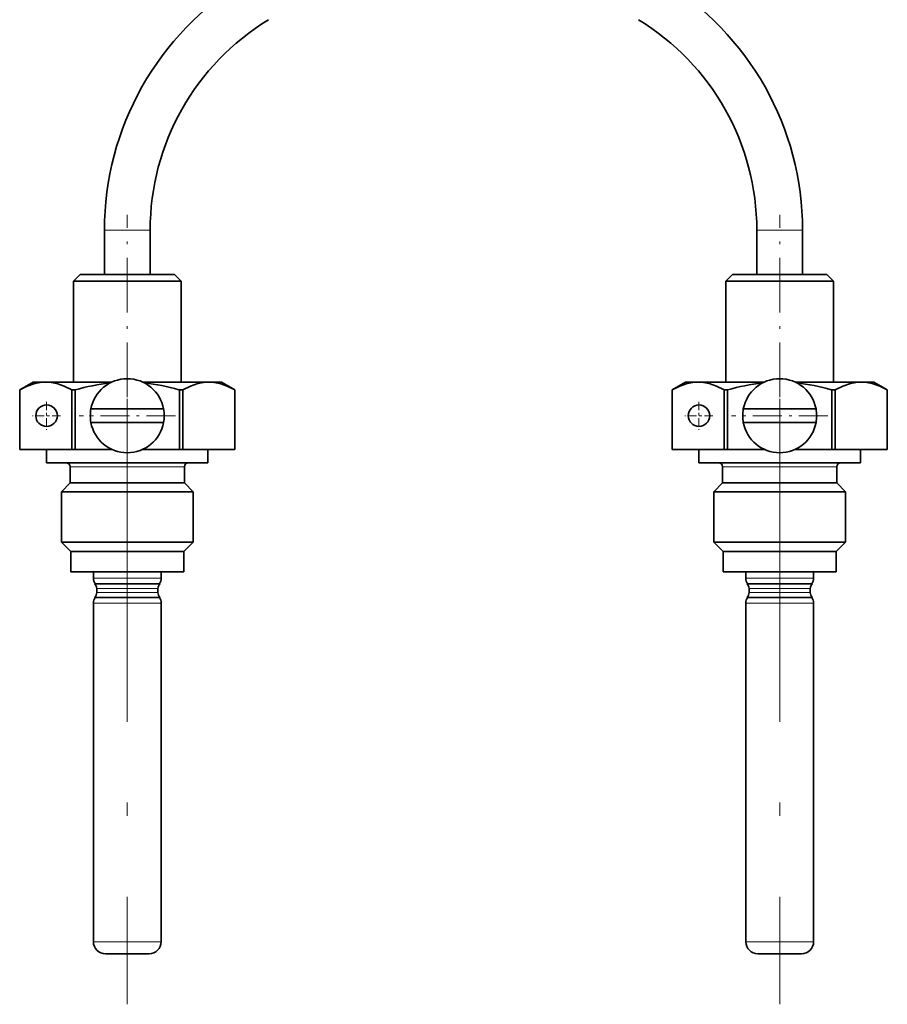
# Model space of a CAD drawing. Extents: x 0 to 420, y 0 to 297.
# Drawn here: x 79 to 112, y 152 to 188 of the extents above; entities that cross this region are included whole.
import ezdxf

# ---------------------------------------------------------------- set-up
doc = ezdxf.new("R2010")
doc.units = 0
doc.linetypes.add('DASHDOT', pattern=[18.5, 12, -3, 0.5, -3])

msp = doc.modelspace()

# ---------------------------------------------------------------- linework, layer by layer
at = {"color": 7, "linetype": 'DASHDOT', "lineweight": 13, "ltscale": 0.169385}
for p, q in [((83.264, 174.283), (83.264, 181.059)), ((107.514, 174.283), (107.514, 181.059))]:
    msp.add_line(p, q, dxfattribs=at)
at = {"color": 7, "lineweight": 13}
for p, q in [((83.264, 180.494), (82.414, 180.494)), ((84.114, 180.494), (83.264, 180.494)), ((107.514, 180.494), (106.664, 180.494)), ((108.364, 180.494), (107.514, 180.494)), ((84.283, 171.698), (81.139, 171.698)), ((85.389, 171.698), (84.283, 171.698)), ((108.533, 171.698), (105.389, 171.698)), ((109.639, 171.698), (108.533, 171.698)), ((82.159, 167.565), (82.004, 167.565)), ((84.524, 167.565), (82.159, 167.565)), ((106.409, 167.565), (106.254, 167.565)), ((108.774, 167.565), (106.409, 167.565)), ((82.266, 167.173), (82.127, 167.173)), ((82.266, 167.023), (82.127, 167.023)), ((84.402, 167.173), (82.266, 167.173)), ((84.402, 167.023), (82.266, 167.023)), ((106.516, 167.173), (106.377, 167.173)), ((106.516, 167.023), (106.377, 167.023)), ((108.652, 167.173), (106.516, 167.173)), ((108.652, 167.023), (106.516, 167.023)), ((82.159, 166.631), (82.004, 166.631)), ((84.524, 166.631), (82.159, 166.631)), ((106.409, 166.631), (106.254, 166.631)), ((108.774, 166.631), (106.409, 166.631)), ((82.159, 154.048), (82.004, 154.048)), ((84.524, 154.048), (82.159, 154.048)), ((106.409, 154.048), (106.254, 154.048)), ((108.774, 154.048), (106.409, 154.048))]:
    msp.add_line(p, q, dxfattribs=at)
at = {"color": 7, "lineweight": 35}
for p, q in [((82.414, 178.848), (82.414, 180.494)), ((84.114, 178.848), (84.114, 180.494)), ((106.664, 178.848), (106.664, 180.494)), ((108.364, 178.848), (108.364, 180.494)), ((81.514, 178.848), (81.264, 178.598)), ((84.223, 178.598), (81.264, 178.598)), ((81.264, 174.848), (81.264, 178.598)), ((84.103, 178.848), (81.514, 178.848)), ((85.014, 178.848), (84.103, 178.848)), ((85.264, 178.598), (84.223, 178.598)), ((85.014, 178.848), (85.264, 178.598)), ((85.264, 174.848), (85.264, 178.598)), ((105.764, 178.848), (105.514, 178.598)), ((108.473, 178.598), (105.514, 178.598)), ((105.514, 174.848), (105.514, 178.598)), ((108.353, 178.848), (105.764, 178.848)), ((109.264, 178.848), (108.353, 178.848)), ((109.514, 178.598), (108.473, 178.598)), ((109.264, 178.848), (109.514, 178.598)), ((109.514, 174.848), (109.514, 178.598)), ((79.764, 174.848), (79.264, 174.559)), ((79.265, 174.559), (79.264, 174.559)), ((79.264, 172.348), (79.264, 174.559)), ((79.265, 172.348), (79.265, 174.559)), ((80.233, 174.848), (79.764, 174.848)), ((82.692, 174.848), (80.233, 174.848)), ((81.328, 174.559), (81.202, 174.559)), ((81.202, 172.348), (81.202, 174.559)), ((81.328, 172.348), (81.328, 174.559)), ((84.942, 174.848), (83.837, 174.848)), ((86.295, 174.848), (84.942, 174.848)), ((85.176, 174.566), (85.201, 174.559)), ((85.327, 174.559), (85.201, 174.559)), ((85.201, 172.348), (85.201, 174.559)), ((85.327, 172.348), (85.327, 174.559)), ((86.764, 174.848), (86.295, 174.848)), ((86.764, 174.848), (87.264, 174.559)), ((87.264, 174.559), (87.264, 174.559)), ((87.264, 172.348), (87.264, 174.559)), ((87.264, 172.348), (87.264, 174.559)), ((104.014, 174.848), (103.514, 174.559)), ((103.515, 174.559), (103.514, 174.559)), ((103.514, 172.348), (103.514, 174.559)), ((103.515, 172.348), (103.515, 174.559)), ((104.483, 174.848), (104.014, 174.848)), ((106.942, 174.848), (104.483, 174.848)), ((105.578, 174.559), (105.452, 174.559)), ((105.452, 172.348), (105.452, 174.559)), ((105.578, 172.348), (105.578, 174.559)), ((109.192, 174.848), (108.087, 174.848)), ((110.545, 174.848), (109.192, 174.848)), ((109.426, 174.566), (109.451, 174.559)), ((109.577, 174.559), (109.451, 174.559)), ((109.451, 172.348), (109.451, 174.559)), ((109.577, 172.348), (109.577, 174.559)), ((111.014, 174.848), (110.545, 174.848)), ((111.014, 174.848), (111.514, 174.559)), ((111.514, 174.559), (111.514, 174.559)), ((111.514, 172.348), (111.514, 174.559)), ((111.514, 172.348), (111.514, 174.559)), ((83.401, 173.848), (81.912, 173.848)), ((83.401, 173.848), (84.616, 173.848)), ((107.651, 173.848), (106.162, 173.848)), ((107.651, 173.848), (108.866, 173.848)), ((83.128, 173.348), (81.912, 173.348)), ((83.128, 173.348), (84.616, 173.348)), ((107.378, 173.348), (106.162, 173.348)), ((107.378, 173.348), (108.866, 173.348)), ((79.265, 172.348), (79.264, 172.348)), ((79.265, 172.348), (81.202, 172.348)), ((80.264, 171.848), (80.264, 172.348)), ((81.328, 172.348), (81.202, 172.348)), ((81.328, 172.348), (82.692, 172.348)), ((83.837, 172.348), (85.201, 172.348)), ((85.327, 172.348), (85.201, 172.348)), ((87.264, 172.348), (85.327, 172.348)), ((86.264, 171.848), (86.264, 172.348)), ((87.264, 172.348), (87.264, 172.348)), ((103.515, 172.348), (103.514, 172.348)), ((103.515, 172.348), (105.452, 172.348)), ((104.514, 171.848), (104.514, 172.348)), ((105.578, 172.348), (105.452, 172.348)), ((105.578, 172.348), (106.942, 172.348)), ((108.087, 172.348), (109.451, 172.348)), ((109.577, 172.348), (109.451, 172.348)), ((111.514, 172.348), (109.577, 172.348)), ((110.514, 171.848), (110.514, 172.348)), ((111.514, 172.348), (111.514, 172.348)), ((84.703, 171.848), (80.264, 171.848)), ((81.139, 171.098), (81.139, 171.698)), ((86.264, 171.848), (84.703, 171.848)), ((85.389, 171.098), (85.389, 171.698)), ((108.953, 171.848), (104.514, 171.848)), ((105.389, 171.098), (105.389, 171.698)), ((110.514, 171.848), (108.953, 171.848)), ((109.639, 171.098), (109.639, 171.698)), ((81.139, 171.098), (80.814, 170.773)), ((84.283, 171.098), (81.139, 171.098)), ((85.389, 171.098), (84.283, 171.098)), ((85.389, 171.098), (85.714, 170.773)), ((105.389, 171.098), (105.064, 170.773)), ((108.533, 171.098), (105.389, 171.098)), ((109.639, 171.098), (108.533, 171.098)), ((109.639, 171.098), (109.964, 170.773)), ((84.439, 170.773), (80.814, 170.773)), ((80.814, 168.898), (80.814, 170.773)), ((85.714, 170.773), (84.439, 170.773)), ((85.714, 168.898), (85.714, 170.773)), ((108.689, 170.773), (105.064, 170.773)), ((105.064, 168.898), (105.064, 170.773)), ((109.964, 170.773), (108.689, 170.773)), ((109.964, 168.898), (109.964, 170.773)), ((84.439, 168.898), (80.814, 168.898)), ((81.164, 168.548), (80.814, 168.898)), ((85.714, 168.898), (84.439, 168.898)), ((85.364, 168.548), (85.714, 168.898)), ((108.689, 168.898), (105.064, 168.898)), ((105.414, 168.548), (105.064, 168.898)), ((109.964, 168.898), (108.689, 168.898)), ((109.614, 168.548), (109.964, 168.898)), ((84.271, 168.548), (81.164, 168.548)), ((81.164, 167.798), (81.164, 168.548)), ((85.364, 168.548), (84.271, 168.548)), ((85.364, 167.798), (85.364, 168.548)), ((108.521, 168.548), (105.414, 168.548)), ((105.414, 167.798), (105.414, 168.548)), ((109.614, 168.548), (108.521, 168.548)), ((109.614, 167.798), (109.614, 168.548)), ((84.271, 167.798), (81.164, 167.798)), ((82.004, 167.565), (82.004, 167.798)), ((85.364, 167.798), (84.271, 167.798)), ((84.524, 167.565), (84.524, 167.798)), ((108.521, 167.798), (105.414, 167.798)), ((106.254, 167.565), (106.254, 167.798)), ((109.614, 167.798), (108.521, 167.798)), ((108.774, 167.565), (108.774, 167.798)), ((82.202, 167.35), (82.054, 167.35)), ((84.475, 167.35), (82.202, 167.35)), ((106.452, 167.35), (106.304, 167.35)), ((108.725, 167.35), (106.452, 167.35)), ((82.127, 167.023), (82.127, 167.173)), ((84.402, 167.023), (84.402, 167.173)), ((106.377, 167.023), (106.377, 167.173)), ((108.652, 167.023), (108.652, 167.173)), ((82.004, 154.048), (82.004, 166.631)), ((82.202, 166.846), (82.054, 166.846)), ((84.475, 166.846), (82.202, 166.846)), ((84.524, 154.048), (84.524, 166.631)), ((106.254, 154.048), (106.254, 166.631)), ((106.452, 166.846), (106.304, 166.846)), ((108.725, 166.846), (106.452, 166.846)), ((108.774, 154.048), (108.774, 166.631)), ((82.554, 153.598), (82.454, 153.598)), ((84.074, 153.598), (82.554, 153.598)), ((106.804, 153.598), (106.704, 153.598)), ((108.324, 153.598), (106.804, 153.598))]:
    msp.add_line(p, q, dxfattribs=at)
at = {"color": 7, "linetype": 'DASHDOT', "lineweight": 13, "ltscale": 0.089375}
for p, q in [((83.264, 175.385), (83.264, 171.81)), ((107.514, 175.385), (107.514, 171.81)), ((85.052, 173.598), (81.477, 173.598)), ((109.302, 173.598), (105.727, 173.598))]:
    msp.add_line(p, q, dxfattribs=at)
at = {"color": 7, "linetype": 'DASHDOT', "lineweight": 13}
for p, q in [((83.264, 174.223), (83.264, 151.723)), ((107.514, 174.223), (107.514, 151.723))]:
    msp.add_line(p, q, dxfattribs=at)
at = {"color": 7, "linetype": 'DASHDOT', "lineweight": 13, "ltscale": 0.026}
for p, q in [((80.264, 174.118), (80.264, 173.078)), ((104.514, 174.118), (104.514, 173.078)), ((80.784, 173.598), (79.744, 173.598)), ((105.034, 173.598), (103.994, 173.598))]:
    msp.add_line(p, q, dxfattribs=at)
at = {"color": 7, "lineweight": 35}
for points in [[(79.265, 174.559), (79.547, 174.698), (79.827, 174.794), (80.031, 174.834), (80.233, 174.848)], [(80.233, 174.848), (80.436, 174.834), (80.639, 174.794), (80.919, 174.698), (81.202, 174.559)], [(85.327, 174.559), (85.609, 174.698), (85.89, 174.794), (86.093, 174.834), (86.295, 174.848)], [(86.295, 174.848), (86.498, 174.834), (86.701, 174.794), (86.982, 174.698), (87.264, 174.559)], [(103.515, 174.559), (103.797, 174.698), (104.077, 174.794), (104.281, 174.834), (104.483, 174.848)], [(104.483, 174.848), (104.686, 174.834), (104.889, 174.794), (105.169, 174.698), (105.452, 174.559)], [(109.577, 174.559), (109.859, 174.698), (110.14, 174.794), (110.343, 174.834), (110.545, 174.848)], [(110.545, 174.848), (110.748, 174.834), (110.951, 174.794), (111.232, 174.698), (111.514, 174.559)]]:
    msp.add_lwpolyline(points, dxfattribs=at)
for centre in [(80.264, 173.598), (104.514, 173.598)]:
    msp.add_circle(centre, 0.4, dxfattribs=at)
for centre, radius, start, end in [((93.264, 180.494), 10.85, 121.2559, 180), ((97.514, 180.494), 10.85, 0, 58.7441), ((93.264, 180.494), 9.15, 121.2559, 180), ((97.514, 180.494), 9.15, 0, 58.7441), ((83.264, 173.598), 1.375, 10.4757, 169.5243), ((107.514, 173.598), 1.375, 10.4757, 169.5243), ((83.482, 167.065), 7.797, 96.3228, 106.036), ((83.053, 167.098), 7.764, 74.1244, 83.6923), ((107.732, 167.065), 7.797, 96.3228, 106.036), ((107.303, 167.098), 7.764, 74.1244, 83.6923), ((83.264, 173.598), 1.375, 169.5243, 190.4757), ((83.264, 173.598), 1.375, 349.5243, 10.4757), ((107.514, 173.598), 1.375, 169.5243, 190.4757), ((107.514, 173.598), 1.375, 349.5243, 10.4757), ((83.264, 173.598), 1.375, 190.4757, 349.5243), ((107.514, 173.598), 1.375, 190.4757, 349.5243), ((80.989, 171.698), 0.15, 360, 90), ((85.539, 171.698), 0.15, 90, 180), ((105.239, 171.698), 0.15, 360, 90), ((109.789, 171.698), 0.15, 90, 180), ((82.404, 167.565), 0.4, 180, 212.5071), ((81.877, 167.173), 0.25, 360, 45), ((84.652, 167.173), 0.25, 135, 180), ((84.124, 167.565), 0.4, 327.4929, 360), ((106.654, 167.565), 0.4, 180, 212.5071), ((106.127, 167.173), 0.25, 360, 45), ((108.902, 167.173), 0.25, 135, 180), ((108.374, 167.565), 0.4, 327.4929, 360), ((81.877, 167.023), 0.25, 315, 0), ((84.652, 167.023), 0.25, 180, 225), ((106.127, 167.023), 0.25, 315, 0), ((108.902, 167.023), 0.25, 180, 225), ((82.404, 166.631), 0.4, 147.4929, 180), ((84.124, 166.631), 0.4, 0, 32.5071), ((106.654, 166.631), 0.4, 147.4929, 180), ((108.374, 166.631), 0.4, 0, 32.5071), ((82.454, 154.048), 0.45, 180, 270), ((84.074, 154.048), 0.45, 270, 0), ((106.704, 154.048), 0.45, 180, 270), ((108.324, 154.048), 0.45, 270, 0)]:
    msp.add_arc(centre, radius, start, end, dxfattribs=at)

doc.saveas('drawing.dxf')
